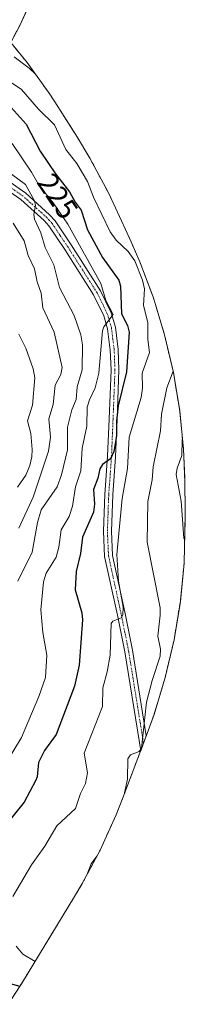
# Model space of a CAD drawing. Units: metres. Extents: x 589688 to 593078, y 4784546 to 4786895.
# Drawn here: x 592351 to 592407, y 4785926 to 4786259 of the extents above; entities that cross this region are included whole.
import ezdxf
from ezdxf.enums import TextEntityAlignment as Align

# ---------------------------------------------------------------- set-up
doc = ezdxf.new("R2010")
doc.units = ezdxf.units.M
doc.header["$MEASUREMENT"] = 0
doc.linetypes.add('TRAZO_Y_PUNTO', pattern=[1, 0.5, -0.25, 0, -0.25])
doc.linetypes.add('TRAZOS', pattern=[0.75, 0.5, -0.25])
for name, color, linetype, lineweight in [('Arbolado forestal', 92, 'TRAZOS', 0), ('Arbolado forestal CxS', 92, 'Continuous', 0), ('Camino', 19, 'Continuous', 0), ('Camino Cxs', 19, 'Continuous', 0), ('Camino eje', 39, 'TRAZO_Y_PUNTO', 13), ('Curva de nivel maestra', 36, 'Continuous', 30), ('Curva de nivel normal', 36, 'Continuous', 0), ('Rótulo de curva de nivel directora', 19, 'Continuous', 0)]:
    doc.layers.add(name, color=color, linetype=linetype, lineweight=lineweight)
doc.styles.add('Arial', font='txt', dxfattribs={"height": 0.2})

msp = doc.modelspace()

# ---------------------------------------------------------------- linework, layer by layer
at = {"layer": 'Arbolado forestal', "color": 92, "linetype": 'TRAZOS', "lineweight": 0}
msp.add_polyline3d([(592356.28, 4786268.32, 242.44), (592351.01, 4786256.73, 239.65), (592347.92, 4786250.94, 236.25), (592353.51, 4786244.12, 235.27), (592361.13, 4786233.48, 233.42), (592363.83, 4786229.33, 232.9), (592370.52, 4786218.76, 231.98), (592374.73, 4786211.8, 232.19), (592380.9, 4786200.26, 232.91), (592383.39, 4786195.03, 232.83), (592388.69, 4786183.45, 231.5), (592391.61, 4786176.76, 230.77), (592396.22, 4786164.51, 230.39), (592400.01, 4786151.98, 231.33), (592402.99, 4786139.24, 234.59), (592405.12, 4786126.33, 237.84), (592406.4, 4786113.3, 239.49), (592406.8, 4786103.63, 240.34), (592407.01, 4786091.3, 240.24), (592406.61, 4786074.81, 238.26), (592405.33, 4786061.79, 236.72), (592403.2, 4786048.87, 235.78), (592400.22, 4786036.13, 236.35), (592396.43, 4786023.6, 236.16), (592394.1, 4786017.12, 235.45), (592385.89, 4785995.42, 235.21), (592383.61, 4785989.65, 234.69), (592378.2, 4785977.73, 234.94), (592372.03, 4785966.19, 234.85), (592369.57, 4785962.04, 234.57), (592351.55, 4785932.5, 225.34), (592347.1, 4785925.54, 220.06)], dxfattribs=at)
at = {"layer": 'Arbolado forestal CxS', "color": 92, "linetype": 'Continuous', "lineweight": 0}
msp.add_polyline3d([(592356.28, 4786268.32, 242.44), (592351.01, 4786256.73, 239.65), (592347.92, 4786250.94, 236.25), (592353.51, 4786244.12, 235.27), (592361.13, 4786233.48, 233.42), (592363.84, 4786229.33, 232.9), (592370.53, 4786218.76, 231.98), (592374.73, 4786211.8, 232.19), (592380.9, 4786200.26, 232.91), (592383.39, 4786195.03, 232.83), (592388.69, 4786183.45, 231.5), (592391.61, 4786176.76, 230.77), (592396.22, 4786164.51, 230.39), (592400.02, 4786151.98, 231.33), (592402.99, 4786139.24, 234.59), (592405.12, 4786126.33, 237.84), (592406.4, 4786113.3, 239.49), (592406.8, 4786103.63, 240.34), (592407.01, 4786091.3, 240.24), (592406.61, 4786074.81, 238.26), (592405.33, 4786061.78, 236.72), (592403.2, 4786048.87, 235.78), (592400.23, 4786036.13, 236.35), (592396.43, 4786023.6, 236.17), (592394.1, 4786017.12, 235.45), (592385.89, 4785995.42, 235.21), (592383.61, 4785989.65, 234.69), (592378.2, 4785977.73, 234.94), (592372.03, 4785966.19, 234.85), (592369.57, 4785962.04, 234.57), (592351.55, 4785932.5, 225.34), (592347.1, 4785925.54, 220.06)], dxfattribs=at)
at = {"layer": 'Camino', "color": 19, "linetype": 'Continuous', "lineweight": 0}
msp.add_polyline3d([(592337.85, 4786210.5, 211.92), (592353.02, 4786199.95, 214.36), (592361.11, 4786192.64, 215.27), (592362.98, 4786190.55, 216.33), (592368.44, 4786182.42, 217.45), (592378.33, 4786166.9, 219.51), (592381.97, 4786159.42, 219.95), (592383.34, 4786154.64, 221.39), (592384.28, 4786147.09, 221.37), (592384.55, 4786140.18, 222.72), (592383.9, 4786123.35, 225.15), (592383.37, 4786110.77, 226), (592382.45, 4786097.92, 226.58), (592381.99, 4786085.63, 227.39), (592382.36, 4786077.39, 228.49), (592386.63, 4786057.72, 229.52), (592389.15, 4786045.29, 231), (592393.81, 4786016.4, 235.35), (592391.91, 4786011.33, 234.82), (592391.35, 4786014.81, 234.17), (592386.51, 4786044.81, 230.44), (592384.01, 4786057.17, 229.41), (592379.69, 4786077.04, 227.6), (592379.3, 4786085.62, 226.49), (592379.77, 4786098.06, 225.21), (592380.69, 4786110.93, 224.15), (592381.22, 4786123.45, 223.21), (592381.87, 4786140.18, 221.46), (592381.61, 4786146.87, 220.56), (592380.7, 4786154.1, 219.6), (592379.46, 4786158.46, 219.05), (592375.99, 4786165.59, 218.37), (592366.19, 4786180.95, 216.57), (592360.86, 4786188.9, 215.24), (592359.21, 4786190.75, 214.72), (592351.35, 4786197.84, 213.48), (592336.41, 4786208.24, 211.23)], dxfattribs=at)
at = {"layer": 'Camino Cxs', "color": 19, "linetype": 'Continuous', "lineweight": 0}
msp.add_polyline3d([(592337.85, 4786210.5, 211.92), (592353.02, 4786199.95, 214.36), (592361.11, 4786192.64, 215.27), (592362.98, 4786190.55, 216.33), (592368.44, 4786182.42, 217.45), (592378.33, 4786166.9, 219.51), (592381.97, 4786159.42, 219.95), (592383.34, 4786154.64, 221.39), (592384.28, 4786147.09, 221.37), (592384.55, 4786140.18, 222.72), (592383.9, 4786123.35, 225.15), (592383.37, 4786110.77, 226), (592382.45, 4786097.92, 226.58), (592381.99, 4786085.63, 227.39), (592382.36, 4786077.39, 228.49), (592386.63, 4786057.72, 229.52), (592389.15, 4786045.29, 231), (592393.81, 4786016.4, 235.35), (592391.91, 4786011.33, 234.82), (592391.35, 4786014.81, 234.17), (592386.51, 4786044.81, 230.44), (592384.01, 4786057.17, 229.41), (592379.69, 4786077.04, 227.6), (592379.3, 4786085.62, 226.49), (592379.77, 4786098.06, 225.21), (592380.69, 4786110.93, 224.15), (592381.22, 4786123.45, 223.21), (592381.87, 4786140.18, 221.46), (592381.61, 4786146.87, 220.56), (592380.7, 4786154.1, 219.6), (592379.46, 4786158.46, 219.05), (592375.99, 4786165.59, 218.37), (592366.19, 4786180.95, 216.57), (592360.86, 4786188.9, 215.24), (592359.21, 4786190.75, 214.72), (592351.35, 4786197.84, 213.48), (592336.41, 4786208.24, 211.23)], dxfattribs=at)
at = {"layer": 'Camino eje', "color": 39, "linetype": 'TRAZO_Y_PUNTO', "lineweight": 13}
msp.add_polyline3d([(592392.86, 4786013.87, 235.08), (592392.68, 4786015.03, 234.83), (592387.83, 4786045.05, 230.71), (592386.57, 4786051.27, 230.07), (592385.32, 4786057.45, 229.43), (592383.19, 4786067.28, 229.35), (592381.03, 4786077.22, 227.83), (592380.83, 4786081.51, 227.34), (592380.65, 4786085.63, 226.81), (592380.88, 4786091.85, 226.19), (592381.11, 4786097.99, 225.74), (592382.03, 4786110.85, 224.91), (592382.56, 4786123.4, 224.14), (592383.21, 4786140.18, 222.09), (592382.95, 4786146.98, 220.96), (592382.49, 4786150.6, 220.71), (592382.02, 4786154.37, 220.3), (592381.4, 4786156.55, 219.64), (592380.72, 4786158.94, 219.34), (592377.16, 4786166.25, 218.83), (592372.22, 4786174.01, 218.06), (592367.32, 4786181.69, 216.94), (592364.65, 4786185.66, 216.3), (592361.92, 4786189.73, 215.68), (592360.99, 4786190.77, 215.27), (592360.16, 4786191.7, 215.06), (592356.23, 4786195.24, 214.58), (592352.19, 4786198.9, 213.92), (592344.6, 4786204.17, 212.65)], dxfattribs=at)
at = {"layer": 'Curva de nivel maestra', "color": 36, "linetype": 'Continuous', "lineweight": 30}
for points in [[(592347.1, 4786230.11, 225), (592353.16, 4786223.33, 225), (592357.92, 4786214.15, 225), (592363.08, 4786206.44, 225), (592367.87, 4786200.38, 225), (592369.74, 4786196.94, 225), (592371.74, 4786194.23, 225), (592373.96, 4786187.57, 225), (592378.94, 4786178.14, 225), (592384.51, 4786170.47, 225), (592385.05, 4786168.46, 225), (592385.39, 4786159.1, 225), (592387.5, 4786155.19, 225), (592388, 4786152.95, 225), (592387.16, 4786139.56, 225), (592384.27, 4786128, 225), (592383.74, 4786122.96, 225), (592383.73, 4786117.89, 225), (592382.86, 4786112.6, 225), (592381.75, 4786110.05, 225), (592379.03, 4786108.17, 225), (592378.11, 4786106.73, 225), (592377.46, 4786103.5, 225), (592375.99, 4786099.7, 225), (592376.28, 4786094.77, 225), (592375.95, 4786092.03, 225), (592372.19, 4786083.6, 225), (592371.58, 4786078.03, 225), (592370.12, 4786071.95, 225), (592369.71, 4786065.73, 225), (592371.97, 4786058.01, 225), (592372.2, 4786055.64, 225), (592371.15, 4786040.24, 225), (592369.5, 4786033.21, 225), (592363.35, 4786016.77, 225), (592359.34, 4786011.44, 225), (592357.35, 4786007.35, 225), (592356.83, 4786002.54, 225), (592356.34, 4786001.1, 225), (592352.44, 4785993.88, 225), (592344.61, 4785984.06, 225)], [(592346, 4785933.04, 225), (592351, 4785931.64, 225)]]:
    msp.add_polyline3d(points, dxfattribs=at)
at = {"layer": 'Curva de nivel normal', "color": 36, "linetype": 'Continuous', "lineweight": 0}
for points in [[(592349.14, 4786246.13, 235), (592354.18, 4786242.21, 235), (592356.35, 4786240.16, 235)], [(592346.39, 4786238.48, 230), (592351.61, 4786235.08, 230), (592357.39, 4786228.39, 230), (592362.7, 4786223.11, 230), (592366.55, 4786214.75, 230), (592370.29, 4786210.03, 230), (592373.93, 4786203.94, 230), (592375.97, 4786198.63, 230), (592381.58, 4786186.83, 230), (592383.67, 4786184.1, 230), (592387.66, 4786180.19, 230), (592389.98, 4786177.01, 230), (592392.47, 4786170.57, 230), (592393.15, 4786167.54, 230), (592392.83, 4786161.98, 230), (592394.38, 4786156.15, 230), (592394.28, 4786150.48, 230), (592394.93, 4786146.04, 230), (592392.46, 4786139.02, 230), (592392.53, 4786133.95, 230), (592392.08, 4786130.86, 230), (592388.01, 4786117.43, 230), (592387.4, 4786106.8, 230), (592385.59, 4786096.68, 230), (592383.8, 4786077.71, 230), (592384.4, 4786068.64, 230), (592385.94, 4786059.88, 230), (592385.86, 4786057.34, 230), (592385.26, 4786056.23, 230), (592382.52, 4786055.18, 230), (592381.97, 4786054.32, 230), (592381.6, 4786043.6, 230), (592380.61, 4786038.05, 230), (592379.08, 4786032.56, 230), (592378.99, 4786026.29, 230), (592372.78, 4786010.47, 230), (592373.86, 4786003.85, 230), (592373.25, 4786000.22, 230), (592371.58, 4785996.8, 230), (592369.8, 4785991.83, 230), (592363.59, 4785985.96, 230), (592359.48, 4785979.01, 230), (592354.94, 4785972.76, 230), (592348.66, 4785961.98, 230)], [(592348.43, 4786216.77, 220), (592354.99, 4786207.01, 220), (592357.68, 4786202.27, 220), (592362.35, 4786196.65, 220), (592367.3, 4786189.48, 220), (592378.38, 4786169.35, 220), (592380.09, 4786163.65, 220), (592382.61, 4786158.94, 220), (592379.46, 4786154.68, 220), (592379.04, 4786153.41, 220), (592377.76, 4786139.03, 220), (592376.47, 4786134.06, 220), (592374.57, 4786130.08, 220), (592373.85, 4786127.61, 220), (592373.64, 4786121.14, 220), (592372.1, 4786113.73, 220), (592371.64, 4786106.06, 220), (592369.88, 4786100.55, 220), (592368.82, 4786094.03, 220), (592367.67, 4786090.59, 220), (592364.98, 4786086.04, 220), (592364.22, 4786080.16, 220), (592363.35, 4786076.86, 220), (592359.98, 4786071.38, 220), (592359, 4786068.48, 220), (592358.15, 4786058.95, 220), (592358.79, 4786051.29, 220), (592360.18, 4786043.62, 220), (592359.74, 4786036.08, 220), (592357.46, 4786029.64, 220), (592351.54, 4786015.84, 220), (592346.09, 4786006.64, 220)], [(592348.22, 4786206.33, 215), (592352.9, 4786202.84, 215), (592356.02, 4786197.36, 215), (592356.28, 4786195.82, 215), (592355.76, 4786192.76, 215), (592355.96, 4786191.16, 215), (592358.09, 4786186.58, 215), (592359.54, 4786181.56, 215), (592362.54, 4786175.74, 215), (592364.45, 4786168.06, 215), (592369.39, 4786158.62, 215), (592371.66, 4786152.06, 215), (592372.25, 4786148.59, 215), (592372.1, 4786140.2, 215), (592370.43, 4786134.49, 215), (592370.04, 4786130.17, 215), (592368.64, 4786126.6, 215), (592367.12, 4786120.84, 215), (592367.11, 4786113.12, 215), (592365.14, 4786104.67, 215), (592363.62, 4786100.65, 215), (592358.24, 4786092.77, 215), (592356.97, 4786088.53, 215), (592355.19, 4786078.51, 215), (592350.29, 4786068.7, 215)], [(592348.75, 4786189.75, 210), (592352.53, 4786183.81, 210), (592353.87, 4786178.82, 210), (592355.96, 4786174.39, 210), (592356.89, 4786169.93, 210), (592358.22, 4786166.11, 210), (592358.8, 4786161.12, 210), (592362.68, 4786152.92, 210), (592365.32, 4786141.01, 210), (592364.93, 4786138.58, 210), (592362.93, 4786135.02, 210), (592362.35, 4786128.44, 210), (592360.87, 4786123.66, 210), (592361.41, 4786117.37, 210), (592360.7, 4786112.62, 210), (592355.56, 4786097.16, 210), (592350.66, 4786086.61, 210)], [(592350.68, 4786152.23, 205), (592353.01, 4786147.51, 205), (592355.5, 4786140.57, 205), (592356.07, 4786137.53, 205), (592355.27, 4786128.25, 205), (592353.63, 4786122.93, 205), (592354.79, 4786118.63, 205), (592355.22, 4786113.28, 205), (592355.12, 4786110.75, 205), (592354.45, 4786107.79, 205), (592353.08, 4786104.51, 205), (592350.24, 4786100.44, 205)], [(592402.86, 4786139.78, 235), (592400.79, 4786134.11, 235), (592398.93, 4786125.14, 235), (592398.6, 4786119.59, 235), (592396.15, 4786107.36, 235), (592395.79, 4786102.97, 235), (592394.33, 4786095.59, 235), (592394.1, 4786081.9, 235), (592398.47, 4786059.64, 235), (592398.54, 4786057.23, 235), (592397.67, 4786050.12, 235), (592398.61, 4786045.72, 235), (592398.52, 4786043.3, 235), (592395.77, 4786035.09, 235), (592393.88, 4786027.79, 235), (592392.18, 4786012.21, 235), (592391.36, 4786011.09, 235), (592388.44, 4786009.94, 235), (592387.61, 4786008.55, 235), (592387.45, 4786001.74, 235), (592386.47, 4785997.04, 235), (592386.47, 4785996.95, 235)], [(592406.04, 4786117.01, 240), (592405.93, 4786116.54, 240), (592405.87, 4786111.19, 240), (592404.26, 4786106.92, 240), (592403.92, 4786104.73, 240), (592405.62, 4786095.73, 240), (592406.56, 4786083.2, 240), (592406.8, 4786082.78, 240)], [(592377.11, 4785975.69, 235), (592375.21, 4785973.1, 235), (592373.53, 4785968.99, 235)], [(592349.8, 4785945.16, 230), (592352.06, 4785942.53, 230), (592356.17, 4785940.07, 230)]]:
    msp.add_polyline3d(points, dxfattribs=at)

# ---------------------------------------------------------------- texts
at = {"layer": 'Rótulo de curva de nivel directora', "color": 19, "linetype": 'Continuous', "lineweight": 0, "style": 'Arial'}
msp.add_text('225', height=7, rotation=-56.2069, dxfattribs=at).set_placement((592363.84, 4786198.95), align=Align.MIDDLE_CENTER)

doc.saveas('drawing.dxf')
